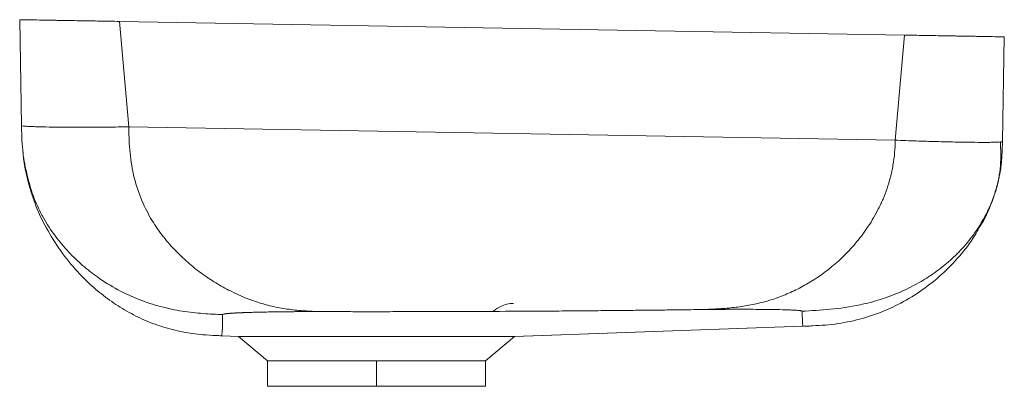
# Paper-space layout '_Links' of a CAD drawing. Units: millimetres. Extents: x 122 to 420, y 0 to 111.
import ezdxf

# ---------------------------------------------------------------- set-up
doc = ezdxf.new("R2010")
doc.units = ezdxf.units.MM

psp = doc.layouts.new('_Links')

# ---------------------------------------------------------------- linework, layer by layer
at = {"color": 7, "linetype": 'Continuous', "lineweight": 15}
for p, q in [((122.05, 111.04), (122.61, 78.97)), ((152.24, 110.52), (155.04, 78.58)), ((389.76, 106.37), (152.24, 110.52)), ((389.76, 106.37), (386.97, 74.53)), ((419.39, 74.14), (419.95, 105.84)), ((386.97, 74.53), (155.04, 78.58)), ((127.4, 54.68), (127.55, 54.39)), ((271.64, 15.13), (358.97, 18.19)), ((358.97, 18.17), (271.77, 15.13)), ((358.97, 18.17), (358.96, 18.37)), ((181.5, 15.37), (181.78, 15.38)), ((183.17, 15.35), (183.17, 15.3)), ((183.17, 15.31), (188.4, 15.13)), ((188.23, 15.13), (183.17, 15.3)), ((188.23, 15.13), (197, 7.77)), ((271.77, 15.13), (188.4, 15.13)), ((263, 7.77), (271.77, 15.13)), ((197, 7.77), (197, 0)), ((230, 7.77), (230, 0)), ((263, 0), (263, 7.77))]:
    psp.add_line(p, q, dxfattribs=at)
at = {"color": 60, "linetype": 'Continuous', "lineweight": 15}
for p, q in [((123.34, 68.66), (123.39, 68.22)), ((123.51, 67.21), (124.28, 63.66))]:
    psp.add_line(p, q, dxfattribs=at)
at = {"color": 7, "linetype": 'Continuous', "lineweight": 15}
for points, knots in [([(152.24, 110.52), (150.25, 110.55), (148.28, 110.59), (145.39, 110.64), (144.43, 110.65), (142.53, 110.69), (141.59, 110.7), (138.84, 110.75), (137.11, 110.78), (135.06, 110.82), (134.65, 110.82), (133.85, 110.84), (133.46, 110.84), (132.31, 110.86), (131.57, 110.88), (129.49, 110.91), (128.24, 110.94), (126.86, 110.96), (126.59, 110.96), (126.08, 110.97), (125.84, 110.98), (125.14, 110.99), (124.72, 111), (123.97, 111.01), (123.64, 111.02), (123.21, 111.02), (123.08, 111.03), (122.84, 111.03), (122.73, 111.03), (122.24, 111.04), (122.05, 111.04), (122.05, 111.04)], [0, 0, 0, 0, 0.125, 0.125, 0.1875, 0.1875, 0.25, 0.25, 0.375, 0.375, 0.40625, 0.40625, 0.4375, 0.4375, 0.5, 0.5, 0.625, 0.625, 0.65625, 0.65625, 0.6875, 0.6875, 0.75, 0.75, 0.8125, 0.8125, 0.84375, 0.84375, 0.875, 0.875, 1, 1, 1, 1]), ([(419.95, 105.84), (419.95, 105.84), (419.75, 105.85), (419.17, 105.86), (418.94, 105.86), (418.36, 105.87), (418.03, 105.88), (416.89, 105.9), (415.97, 105.91), (414.6, 105.94), (414.32, 105.94), (413.73, 105.95), (413.42, 105.96), (412.47, 105.97), (411.81, 105.99), (409.72, 106.02), (408.21, 106.05), (406.15, 106.08), (405.72, 106.09), (404.87, 106.11), (404.44, 106.11), (403.13, 106.14), (402.25, 106.15), (400.43, 106.18), (399.5, 106.2), (398.09, 106.23), (397.61, 106.23), (396.65, 106.25), (396.16, 106.26), (393.72, 106.3), (391.75, 106.34), (389.76, 106.37)], [0, 0, 0, 0, 0.125, 0.125, 0.1875, 0.1875, 0.25, 0.25, 0.375, 0.375, 0.40625, 0.40625, 0.4375, 0.4375, 0.5, 0.5, 0.625, 0.625, 0.65625, 0.65625, 0.6875, 0.6875, 0.75, 0.75, 0.8125, 0.8125, 0.84375, 0.84375, 0.875, 0.875, 1, 1, 1, 1]), ([(122.61, 78.97), (122.61, 78.92), (122.82, 78.87), (123.65, 78.78), (124.26, 78.74), (125.46, 78.68), (125.91, 78.66), (126.91, 78.63), (127.46, 78.61), (129.23, 78.57), (130.58, 78.54), (133.57, 78.51), (135.22, 78.49), (137.88, 78.48), (138.8, 78.48), (140.69, 78.48), (141.65, 78.48), (144.6, 78.49), (146.63, 78.5), (150.78, 78.53), (152.9, 78.55), (155.04, 78.58)], [0, 0, 0, 0, 0.125, 0.125, 0.25, 0.25, 0.3125, 0.3125, 0.375, 0.375, 0.5, 0.5, 0.625, 0.625, 0.6875, 0.6875, 0.75, 0.75, 0.875, 0.875, 1, 1, 1, 1]), ([(122.61, 78.97), (122.63, 77.47), (122.67, 74.66), (122.94, 71.88), (123.07, 70.59)], [0, 0, 0, 0, 0.536695, 1, 1, 1, 1]), ([(213.49, 22.63), (211.93, 22.68), (210.37, 22.73), (207.25, 22.92), (205.68, 23.05), (202.57, 23.44), (201.02, 23.69), (197.93, 24.35), (196.38, 24.74), (191.77, 26.16), (188.75, 27.38), (184.3, 29.63), (182.82, 30.45), (179.91, 32.23), (178.47, 33.2), (175.65, 35.26), (174.26, 36.37), (171.53, 38.75), (170.19, 40.03), (167.59, 42.77), (166.33, 44.24), (163.91, 47.4), (162.75, 49.12), (160.58, 52.83), (159.58, 54.85), (157.82, 59.23), (157.06, 61.59), (155.93, 66.6), (155.55, 69.13), (155.23, 72.91), (155.16, 74.12), (155.08, 76.43), (155.06, 77.54), (155.04, 78.58)], [0, 0, 0, 0, 0.0625, 0.0625, 0.125, 0.125, 0.1875, 0.1875, 0.25, 0.25, 0.375, 0.375, 0.4375, 0.4375, 0.5, 0.5, 0.5625, 0.5625, 0.625, 0.625, 0.6875, 0.6875, 0.75, 0.75, 0.8125, 0.8125, 0.875, 0.875, 0.9375, 0.9375, 0.96875, 0.96875, 1, 1, 1, 1]), ([(328.74, 23.25), (330.24, 23.31), (331.74, 23.38), (333.98, 23.51), (334.72, 23.56), (336.21, 23.68), (336.96, 23.75), (339.19, 23.98), (340.67, 24.19), (343.62, 24.7), (345.08, 25.01), (348.01, 25.76), (349.48, 26.2), (352.39, 27.22), (353.84, 27.8), (356.71, 29.09), (358.13, 29.81), (360.94, 31.38), (362.33, 32.25), (366.45, 35.06), (369.13, 37.26), (372.31, 40.42), (372.94, 41.08), (374.17, 42.43), (374.78, 43.12), (376.57, 45.29), (377.71, 46.84), (379.9, 50.16), (380.93, 51.93), (382.12, 54.29), (382.36, 54.76), (382.81, 55.73), (383.04, 56.22), (383.69, 57.74), (384.09, 58.79), (384.85, 60.99), (385.19, 62.14), (385.64, 63.93), (385.78, 64.54), (386.05, 65.77), (386.16, 66.38), (386.7, 69.48), (386.95, 72.01), (386.97, 74.53)], [0, 0, 0, 0, 0.0625, 0.0625, 0.09375, 0.09375, 0.125, 0.125, 0.1875, 0.1875, 0.25, 0.25, 0.3125, 0.3125, 0.375, 0.375, 0.4375, 0.4375, 0.5, 0.5, 0.625, 0.625, 0.65625, 0.65625, 0.6875, 0.6875, 0.75, 0.75, 0.8125, 0.8125, 0.828125, 0.828125, 0.84375, 0.84375, 0.875, 0.875, 0.90625, 0.90625, 0.921875, 0.921875, 0.9375, 0.9375, 1, 1, 1, 1]), ([(386.97, 74.53), (389.1, 74.47), (391.22, 74.38), (395.37, 74.23), (397.4, 74.18), (400.35, 74.1), (401.31, 74.08), (403.19, 74.03), (404.1, 74.01), (406.74, 73.96), (408.39, 73.93), (411.38, 73.89), (412.74, 73.89), (414.51, 73.89), (415.05, 73.89), (416.06, 73.9), (416.51, 73.91), (417.73, 73.93), (418.35, 73.96), (419.18, 74.05), (419.39, 74.11), (419.39, 74.14)], [0, 0, 0, 0, 0.125, 0.125, 0.25, 0.25, 0.3125, 0.3125, 0.375, 0.375, 0.5, 0.5, 0.625, 0.625, 0.6875, 0.6875, 0.75, 0.75, 0.875, 0.875, 1, 1, 1, 1]), ([(417.36, 59.33), (417.69, 60.53), (418.34, 62.91), (418.82, 66.75), (418.94, 70.45), (418.82, 72.86), (418.76, 74)], [0, 0, 0, 0, 0.265881, 0.529827, 0.775909, 1, 1, 1, 1]), ([(418.29, 63.21), (418.41, 63.7), (418.92, 65.76), (419.24, 69.45), (419.34, 72.63), (419.39, 74.14)], [0, 0, 0, 0, 0.137382, 0.588182, 1, 1, 1, 1]), ([(123.02, 70.72), (123.07, 70.32), (123.17, 69.53), (123.47, 67.88), (123.85, 65.99), (124.33, 63.86), (124.92, 61.53), (125.66, 59.04), (126.59, 56.43), (127.32, 54.83), (127.7, 53.97)], [0, 0, 0, 0, 0.089118, 0.176844, 0.270707, 0.377104, 0.500822, 0.644919, 0.810585, 1, 1, 1, 1]), ([(123.4, 67.84), (123.43, 67.67), (123.48, 67.33), (123.75, 65.77), (124.22, 63.5), (124.94, 60.59), (125.76, 58.11), (126.16, 56.88)], [0, 0, 0, 0, 0.204247, 0.40668, 0.60716, 0.80512, 1, 1, 1, 1]), ([(124.46, 62.79), (124.35, 63.19), (124.15, 63.98), (123.93, 64.99), (123.75, 65.85), (123.62, 66.55), (123.52, 67.11), (123.46, 67.51), (123.41, 67.8), (123.41, 67.82), (123.41, 67.82)], [0, 0, 0, 0, 0.152854, 0.298561, 0.437225, 0.568466, 0.692291, 0.80867, 0.917771, 1, 1, 1, 1]), ([(413.11, 49.17), (413.34, 49.59), (413.76, 50.37), (414.36, 51.59), (414.9, 52.74), (415.36, 53.76), (415.73, 54.67), (416.03, 55.4), (416.33, 56.2), (416.65, 57.08), (416.92, 57.86), (417.17, 58.65), (417.37, 59.31), (417.53, 59.86), (417.65, 60.29), (417.73, 60.58), (417.77, 60.76), (417.79, 60.83), (417.82, 60.95), (417.86, 61.09), (417.9, 61.26), (417.95, 61.45), (418, 61.67), (418.07, 61.94), (418.14, 62.25), (418.22, 62.59), (418.3, 62.96), (418.38, 63.36), (418.46, 63.73), (418.52, 64.07), (418.56, 64.31), (418.6, 64.51), (418.62, 64.6), (418.63, 64.65), (418.63, 64.69), (418.64, 64.72), (418.65, 64.77), (418.66, 64.86), (418.69, 65.04), (418.72, 65.23), (418.75, 65.44), (418.78, 65.63), (418.81, 65.84), (418.84, 66.03), (418.87, 66.21), (418.89, 66.36), (418.9, 66.48), (418.92, 66.6), (418.93, 66.73), (418.95, 66.85), (418.96, 66.96), (418.97, 67.04), (418.98, 67.09), (418.98, 67.11), (418.98, 67.11), (418.98, 67.11)], [0, 0, 0, 0, 0.029462, 0.055476, 0.07798, 0.096939, 0.109332, 0.119507, 0.127463, 0.135046, 0.149016, 0.166029, 0.186112, 0.20928, 0.235571, 0.265029, 0.29278, 0.322012, 0.349738, 0.375683, 0.399856, 0.422262, 0.442903, 0.464747, 0.484179, 0.501193, 0.515786, 0.527958, 0.537348, 0.542168, 0.545095, 0.545879, 0.546124, 0.546221, 0.546311, 0.546403, 0.546507, 0.54677, 0.547601, 0.55063, 0.555554, 0.562392, 0.571153, 0.585831, 0.603937, 0.625468, 0.649469, 0.674473, 0.700461, 0.747315, 0.797119, 0.849896, 0.905465, 0.96399, 1, 1, 1, 1]), ([(124.51, 62.81), (124.77, 61.76), (125.24, 59.88), (125.96, 58.15), (126.28, 57.38)], [0, 0, 0, 0, 0.554464, 1, 1, 1, 1]), ([(417.41, 59.54), (417.44, 59.6), (417.64, 60.16), (417.75, 60.76), (417.85, 61.29)], [0, 0, 0, 0, 0.1184366, 1, 1, 1, 1]), ([(126.22, 56.89), (126.39, 56.38), (127.38, 53.26), (130.03, 47.88), (134.3, 40.95), (139, 35.16), (143.82, 30.38), (148.58, 26.48), (153.75, 23.06), (159.31, 20.17), (165.2, 17.91), (171.29, 16.37), (176.76, 15.59), (180.72, 15.44), (182.61, 15.33), (183.17, 15.3)], [0, 0, 0, 0, 0.021655, 0.1303, 0.238134, 0.345903, 0.427079, 0.508511, 0.590955, 0.67416, 0.757999, 0.841951, 0.924274, 0.977914, 1, 1, 1, 1]), ([(413.01, 49.23), (412.17, 47.71), (410.11, 43.96), (405.83, 38.62), (400.45, 33.2), (394.41, 28.52), (387.83, 24.61), (380.77, 21.58), (373.41, 19.54), (367.06, 18.56), (363.21, 18.39), (361.87, 18.34)], [0, 0, 0, 0, 0.08278, 0.205121, 0.326582, 0.448325, 0.570279, 0.692914, 0.815312, 0.935552, 1, 1, 1, 1]), ([(271.42, 25.12), (270.77, 25.1), (270.12, 25.01), (268.83, 24.71), (268.2, 24.49), (267.59, 24.21)], [0, 0, 0, 0, 0.5, 0.5, 1, 1, 1, 1]), ([(183.45, 21.73), (183.45, 21.73), (183.45, 21.74), (183.46, 21.76), (183.48, 21.78), (183.51, 21.79), (183.55, 21.81), (183.6, 21.83), (183.65, 21.84), (183.71, 21.86), (183.78, 21.87), (183.85, 21.89), (183.93, 21.91), (184.02, 21.92), (184.11, 21.94), (184.21, 21.95), (184.31, 21.96), (184.42, 21.98), (184.54, 21.99), (184.66, 22.01), (184.79, 22.02), (184.92, 22.03), (185.05, 22.05), (185.19, 22.06), (185.33, 22.07), (185.48, 22.08), (185.63, 22.1), (185.78, 22.11), (185.93, 22.12), (186.09, 22.13), (186.26, 22.14), (186.42, 22.15), (186.59, 22.16), (186.77, 22.17), (186.94, 22.19), (187.12, 22.2), (187.31, 22.21), (187.49, 22.22), (187.68, 22.23), (187.88, 22.24), (188.07, 22.25), (188.27, 22.26), (188.47, 22.26), (188.68, 22.27), (188.88, 22.28), (189.09, 22.29), (189.31, 22.3), (189.52, 22.31), (189.74, 22.32), (189.95, 22.33), (190.18, 22.33), (190.4, 22.34), (190.62, 22.35), (190.85, 22.36), (191.08, 22.37), (191.31, 22.37), (191.54, 22.38), (191.77, 22.39), (192.01, 22.4), (192.45, 22.41), (193.11, 22.43), (194, 22.45), (194.92, 22.47), (195.86, 22.49), (196.82, 22.51), (197.8, 22.53), (198.8, 22.54), (199.81, 22.56), (200.83, 22.57), (201.86, 22.58), (202.9, 22.59), (203.95, 22.6), (205.01, 22.61), (206.07, 22.62), (207.14, 22.62), (208.2, 22.62), (209.27, 22.63), (210.33, 22.63), (211.39, 22.63), (212.44, 22.63), (213.14, 22.63), (213.49, 22.63)], [0, 0, 0, 0, 0.010672, 0.02127, 0.031795, 0.042247, 0.052624, 0.062929, 0.073159, 0.083314, 0.093393, 0.103396, 0.113322, 0.123169, 0.132935, 0.142621, 0.152222, 0.161739, 0.171169, 0.180509, 0.189759, 0.198914, 0.207974, 0.216934, 0.225794, 0.234549, 0.243197, 0.251737, 0.260207, 0.268622, 0.276984, 0.285294, 0.293554, 0.301763, 0.309924, 0.318036, 0.326102, 0.33412, 0.342093, 0.350021, 0.357905, 0.365745, 0.373541, 0.381296, 0.389008, 0.396679, 0.404309, 0.411898, 0.419447, 0.426956, 0.434426, 0.441856, 0.449247, 0.456598, 0.463912, 0.471186, 0.478422, 0.485619, 0.492777, 0.499897, 0.525497, 0.550861, 0.576006, 0.600946, 0.625695, 0.650263, 0.674659, 0.698892, 0.722966, 0.746887, 0.770658, 0.79428, 0.817754, 0.841079, 0.864255, 0.887279, 0.910149, 0.93286, 0.955408, 0.97779, 1, 1, 1, 1]), ([(213.49, 22.63), (214.46, 22.63), (216.38, 22.62), (219.26, 22.62), (222.12, 22.61), (224.97, 22.61), (229.25, 22.61), (237.36, 22.61), (246.91, 22.63), (258.85, 22.66), (268.43, 22.71), (278.04, 22.76), (285.28, 22.81), (292.52, 22.87), (299.77, 22.93), (306.4, 23), (312.43, 23.06), (316.66, 23.11), (319.69, 23.14), (322.1, 23.17), (325.12, 23.21), (327.53, 23.24), (328.74, 23.25)], [0, 0, 0, 0, 0.0251052, 0.0500789, 0.0749251, 0.0996457, 0.1242475, 0.1863695, 0.3106771, 0.3728371, 0.4971351, 0.5600553, 0.622854, 0.6856803, 0.7485753, 0.8114181, 0.8582378, 0.9057113, 0.9213948, 0.9371534, 0.9684383, 1, 1, 1, 1]), ([(328.74, 23.25), (328.93, 23.25), (329.31, 23.26), (329.88, 23.26), (330.45, 23.27), (331.01, 23.28), (331.58, 23.28), (332.14, 23.29), (332.69, 23.29), (333.25, 23.3), (333.81, 23.3), (334.36, 23.31), (334.91, 23.31), (335.46, 23.31), (336, 23.32), (336.54, 23.32), (337.08, 23.32), (337.62, 23.32), (338.15, 23.32), (338.68, 23.33), (339.2, 23.33), (339.72, 23.33), (340.52, 23.33), (341.59, 23.33), (343.78, 23.32), (346.7, 23.31), (349.31, 23.28), (351.01, 23.25), (352.94, 23.21), (354.59, 23.16), (355.91, 23.1), (356.7, 23.05), (357.54, 23), (358.09, 22.94), (358.39, 22.89), (358.53, 22.87), (358.64, 22.84), (358.72, 22.81), (358.78, 22.78), (358.79, 22.76), (358.79, 22.75)], [0, 0, 0, 0, 0.012096, 0.024153, 0.036175, 0.048168, 0.060136, 0.072084, 0.084017, 0.095941, 0.10786, 0.11978, 0.1317, 0.143595, 0.155465, 0.167316, 0.179155, 0.190985, 0.202812, 0.214642, 0.22648, 0.23833, 0.250199, 0.281435, 0.312718, 0.405874, 0.500097, 0.53125, 0.562646, 0.687547, 0.71861, 0.750069, 0.811604, 0.875042, 0.895268, 0.915741, 0.936455, 0.957405, 0.978588, 1, 1, 1, 1]), ([(358.96, 18.28), (359.44, 18.26), (360.4, 18.24), (361.39, 18.27), (361.88, 18.29)], [0, 0, 0, 0, 0.496884, 1, 1, 1, 1]), ([(230, 7.77), (227.82, 7.77), (225.68, 7.77), (222.52, 7.77), (221.47, 7.77), (219.4, 7.77), (218.37, 7.77), (215.37, 7.77), (213.48, 7.77), (211.24, 7.77), (210.79, 7.77), (209.92, 7.77), (209.49, 7.77), (208.23, 7.77), (207.43, 7.77), (205.15, 7.77), (203.78, 7.77), (202.27, 7.77), (201.98, 7.77), (201.42, 7.77), (201.15, 7.77), (200.39, 7.77), (199.93, 7.77), (199.11, 7.77), (198.74, 7.77), (198.27, 7.77), (198.13, 7.77), (197.86, 7.77), (197.74, 7.77), (197.21, 7.77), (197, 7.77), (197, 7.77)], [0, 0, 0, 0, 0.125, 0.125, 0.1875, 0.1875, 0.25, 0.25, 0.375, 0.375, 0.40625, 0.40625, 0.4375, 0.4375, 0.5, 0.5, 0.625, 0.625, 0.65625, 0.65625, 0.6875, 0.6875, 0.75, 0.75, 0.8125, 0.8125, 0.84375, 0.84375, 0.875, 0.875, 1, 1, 1, 1]), ([(263, 7.77), (263, 7.77), (262.79, 7.77), (262.16, 7.77), (261.9, 7.77), (261.27, 7.77), (260.91, 7.77), (259.67, 7.77), (258.65, 7.77), (257.16, 7.77), (256.85, 7.77), (256.2, 7.77), (255.87, 7.77), (254.83, 7.77), (254.11, 7.77), (251.82, 7.77), (250.16, 7.77), (247.91, 7.77), (247.45, 7.77), (246.52, 7.77), (246.05, 7.77), (244.62, 7.77), (243.65, 7.77), (241.66, 7.77), (240.65, 7.77), (239.1, 7.77), (238.58, 7.77), (237.53, 7.77), (237, 7.77), (234.33, 7.77), (232.18, 7.77), (230, 7.77)], [0, 0, 0, 0, 0.125, 0.125, 0.1875, 0.1875, 0.25, 0.25, 0.375, 0.375, 0.40625, 0.40625, 0.4375, 0.4375, 0.5, 0.5, 0.625, 0.625, 0.65625, 0.65625, 0.6875, 0.6875, 0.75, 0.75, 0.8125, 0.8125, 0.84375, 0.84375, 0.875, 0.875, 1, 1, 1, 1]), ([(197, 0), (197, 0), (197.22, 0), (197.84, 0), (198.1, 0), (198.73, 0), (199.1, 0), (200.34, 0), (201.35, 0), (202.85, 0), (203.16, 0), (203.8, 0), (204.14, 0), (205.17, 0), (205.9, 0), (208.18, 0), (209.84, 0), (212.09, 0), (212.55, 0), (213.48, 0), (213.95, 0), (215.38, 0), (216.35, 0), (218.34, 0), (219.35, 0), (220.9, 0), (221.42, 0), (222.47, 0), (223, 0), (225.67, 0), (227.82, 0), (230, 0)], [0, 0, 0, 0, 0.125, 0.125, 0.1875, 0.1875, 0.25, 0.25, 0.375, 0.375, 0.40625, 0.40625, 0.4375, 0.4375, 0.5, 0.5, 0.625, 0.625, 0.65625, 0.65625, 0.6875, 0.6875, 0.75, 0.75, 0.8125, 0.8125, 0.84375, 0.84375, 0.875, 0.875, 1, 1, 1, 1]), ([(230, 0), (232.18, 0), (234.32, 0), (237.48, 0), (238.53, 0), (240.6, 0), (241.63, 0), (244.63, 0), (246.52, 0), (248.76, 0), (249.2, 0), (250.07, 0), (250.5, 0), (251.77, 0), (252.57, 0), (254.85, 0), (256.21, 0), (257.72, 0), (258.01, 0), (258.57, 0), (258.84, 0), (259.6, 0), (260.07, 0), (260.89, 0), (261.25, 0), (261.72, 0), (261.87, 0), (262.13, 0), (262.25, 0), (262.78, 0), (263, 0), (263, 0)], [0, 0, 0, 0, 0.125, 0.125, 0.1875, 0.1875, 0.25, 0.25, 0.375, 0.375, 0.40625, 0.40625, 0.4375, 0.4375, 0.5, 0.5, 0.625, 0.625, 0.65625, 0.65625, 0.6875, 0.6875, 0.75, 0.75, 0.8125, 0.8125, 0.84375, 0.84375, 0.875, 0.875, 1, 1, 1, 1])]:
    psp.add_open_spline(points, degree=3, knots=knots, dxfattribs=at)
at = {"color": 60, "linetype": 'Continuous', "lineweight": 15}
for points, knots in [([(123.07, 70.59), (123.1, 70.24), (123.26, 68.2), (123.72, 65.56), (124.35, 63.39), (124.51, 62.81)], [0, 0, 0, 0, 0.130778, 0.767552, 1, 1, 1, 1]), ([(358.79, 22.75), (361.58, 22.9), (367.25, 23.19), (375.33, 24.34), (382.52, 26.21), (388.72, 28.53), (394.31, 31.36), (399.28, 34.6), (403.63, 38.08), (407.78, 42.22), (411.21, 46.57), (413.89, 50.94), (415.93, 55.05), (416.92, 58.05), (417.41, 59.54)], [0, 0, 0, 0, 0.131705, 0.268351, 0.361082, 0.454768, 0.549515, 0.621313, 0.694017, 0.767995, 0.843732, 0.895478, 0.9484, 1, 1, 1, 1]), ([(127.55, 54.39), (128.09, 53.25), (129.64, 50.07), (132.75, 45.45), (136.75, 40.66), (141.04, 36.56), (146.01, 32.66), (151.7, 29.14), (158.12, 26.16), (164.66, 24.03), (171.19, 22.68), (177.55, 21.99), (181.51, 21.81), (183.45, 21.73)], [0, 0, 0, 0, 0.04641, 0.130904, 0.213699, 0.295415, 0.376142, 0.48283, 0.588862, 0.6944, 0.798926, 0.901364, 1, 1, 1, 1]), ([(183.45, 21.73), (183.44, 21.09), (183.42, 19.8), (183.39, 18.12), (183.34, 16.76), (183.24, 15.67), (183.2, 15.45), (183.17, 15.35)], [0, 0, 0, 0, 0.2540574, 0.5081959, 0.6777253, 0.8474401, 1, 1, 1, 1]), ([(358.96, 18.37), (358.95, 18.42), (358.94, 18.58), (358.88, 19.62), (358.83, 21.06), (358.81, 22.19), (358.79, 22.75)], [0, 0, 0, 0, 0.146734, 0.4313093, 0.7157751, 1, 1, 1, 1])]:
    psp.add_open_spline(points, degree=3, knots=knots, dxfattribs=at)
at = {"color": 7, "linetype": 'Continuous', "lineweight": 15}
psp.add_open_spline([(267.59, 24.21), (266.78, 23.84), (266.01, 23.35), (265.34, 22.79)], degree=3, dxfattribs=at)

doc.saveas('drawing.dxf')
